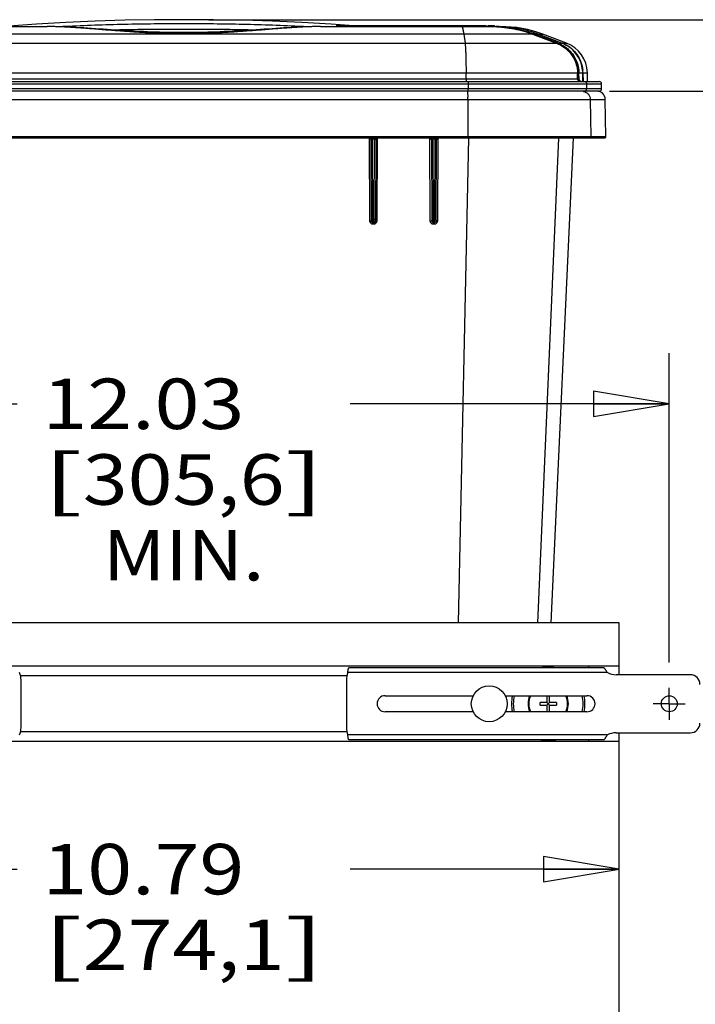
# Model space of a CAD drawing. Units: inches. Extents: x 0 to 17, y 0 to 11.
# Drawn here: x 2.3 to 3.9, y 4.3 to 6.8 of the extents above; entities that cross this region are included whole.
import ezdxf
from ezdxf.enums import TextEntityAlignment as Align

# ---------------------------------------------------------------- set-up
doc = ezdxf.new("R2010")
doc.units = ezdxf.units.IN
doc.header["$LTSCALE"] = 0.935
doc.header["$MEASUREMENT"] = 0
doc.linetypes.add('CENTER', pattern=[0.6, 0.375, -0.075, 0.075, -0.075])
doc.layers.get('0').update_dxf_attribs({"linetype": 'CONTINUOUS'})
doc.layers.add('02___PRT_ALL_AXES', color=7, linetype='CONTINUOUS')
doc.layers.add('06___PRT_ALL_SURFS', color=7, linetype='CONTINUOUS')
doc.styles.get("Standard").update_dxf_attribs({"font": 'txt', "width": 0.8})
doc.dimstyles.new('DIMSTYLE_1', dxfattribs={"dimtxt": 0.125, "dimasz": 0.1875, "dimexe": 0.125, "dimexo": 0.0625, "dimgap": 0.0625, "dimtad": 0, "dimtih": 1, "dimtoh": 1, "dimlfac": 5, "dimzin": 4, "dimdsep": 46, "dimtxsty": 'Standard', "dimblk": 'CLOSED', "dimblk1": 'CLOSED', "dimblk2": 'CLOSED', "dimcen": 0.09, "dimadec": 3, "dimazin": 1, "dimtfac": 1, "dimtdec": 3, "dimtofl": 0, "dimtmove": 0, "dimatfit": 3, "dimldrblk": 'CLOSED', "dimfxl": 0, "dimtolj": 1, "dimtzin": 4, "dimarcsym": 0})

# ---------------------------------------------------------------- blocks, each defined once
blk = doc.blocks.new('_CLOSED')
at = {"color": 0, "linetype": 'ByBlock'}
for p, q in [((0, 0), (-1, 0.167)), ((-1, 0.167), (-1, -0.167)), ((-1, -0.167), (0, 0)), ((-1, 0), (0, 0))]:
    blk.add_line(p, q, dxfattribs=at)
blk = doc.blocks.new('*D1')
at = {"color": 2, "linetype": 'Continuous'}
for p, q in [((1.5775, 4.6749), (2.2441, 4.6749)), ((3.7356, 4.6749), (3.0691, 4.6749))]:
    blk.add_line(p, q, dxfattribs=at)
at = {"color": 2, "linetype": 'Continuous', "xscale": 0.1875, "yscale": 0.1875, "zscale": 0.1875, "rotation": 180}
blk.add_blockref('_CLOSED', (1.5775, 4.6749), dxfattribs=at)
at = {"color": 2, "linetype": 'Continuous', "xscale": 0.1875, "yscale": 0.1875, "zscale": 0.1875}
blk.add_blockref('_CLOSED', (3.7356, 4.6749), dxfattribs=at)
at = {"color": 2, "linetype": 'Continuous'}
for s, p, p2 in [('10.79', (2.3066, 4.6124), (2.8066, 4.6124)), ('[', (2.3066, 4.4249), (2.4066, 4.4249)), ('274,1', (2.4066, 4.4249), (2.9066, 4.4249)), (']', (2.9066, 4.4249), (3.0066, 4.4249))]:
    blk.add_text(s, height=0.125, dxfattribs=at).set_placement(p, p2, align=Align.FIT)
blk = doc.blocks.new('*D3')
at = {"color": 2, "linetype": 'Continuous'}
for p, q in [((1.4535, 5.1867), (1.4535, 5.9524)), ((3.8596, 5.1867), (3.8596, 5.9524)), ((1.4535, 5.8274), (2.2441, 5.8274)), ((3.8596, 5.8274), (3.0691, 5.8274))]:
    blk.add_line(p, q, dxfattribs=at)
at = {"color": 2, "linetype": 'Continuous', "xscale": 0.1875, "yscale": 0.1875, "zscale": 0.1875, "rotation": 180}
blk.add_blockref('_CLOSED', (1.4535, 5.8274), dxfattribs=at)
at = {"color": 2, "linetype": 'Continuous', "xscale": 0.1875, "yscale": 0.1875, "zscale": 0.1875}
blk.add_blockref('_CLOSED', (3.8596, 5.8274), dxfattribs=at)
at = {"color": 2, "linetype": 'Continuous'}
for s, p, p2 in [('12.03', (2.3066, 5.7649), (2.8066, 5.7649)), ('[', (2.3066, 5.5774), (2.4066, 5.5774)), (']', (2.9066, 5.5774), (3.0066, 5.5774)), ('305,6', (2.4066, 5.5774), (2.9066, 5.5774)), ('MIN.', (2.4566, 5.3899), (2.8566, 5.3899))]:
    blk.add_text(s, height=0.125, dxfattribs=at).set_placement(p, p2, align=Align.FIT)
blk = doc.blocks.new('*D5')
at = {"color": 2, "linetype": 'Continuous'}
for p, q in [((3.9618, 5.0845), (4.7047, 5.0845)), ((4.5797, 5.0845), (4.5797, 4.3095)), ((4.5797, 3.2845), (4.5797, 3.872)), ((4.2018, 3.2845), (4.7047, 3.2845))]:
    blk.add_line(p, q, dxfattribs=at)
at = {"color": 2, "linetype": 'Continuous', "xscale": 0.1875, "yscale": 0.1875, "zscale": 0.1875}
for p, rotation in [((4.5797, 5.0845), 90), ((4.5797, 3.2845), 270)]:
    blk.add_blockref('_CLOSED', p, dxfattribs=dict(at, rotation=rotation))
at = {"color": 2, "linetype": 'Continuous'}
for s, p, p2 in [('9.00', (4.2297, 4.122), (4.6297, 4.122)), ('[', (4.2297, 3.9345), (4.3297, 3.9345)), ('228,6', (4.3297, 3.9345), (4.8297, 3.9345)), (']', (4.8297, 3.9345), (4.9297, 3.9345))]:
    blk.add_text(s, height=0.125, dxfattribs=at).set_placement(p, p2, align=Align.FIT)
blk = doc.blocks.new('*D21')
at = {"color": 2, "linetype": 'Continuous'}
for p, q in [((3.7113, 6.6017), (5.4411, 6.6017)), ((5.3161, 6.6017), (5.3161, 4.3387)), ((5.3161, 2.7039), (5.3161, 3.9012)), ((3.8549, 2.7039), (5.4411, 2.7039))]:
    blk.add_line(p, q, dxfattribs=at)
at = {"color": 2, "linetype": 'Continuous', "xscale": 0.1875, "yscale": 0.1875, "zscale": 0.1875}
for p, rotation in [((5.3161, 6.6017), 90), ((5.3161, 2.7039), 270)]:
    blk.add_blockref('_CLOSED', p, dxfattribs=dict(at, rotation=rotation))
at = {"color": 2, "linetype": 'Continuous'}
for s, p, p2 in [('19.49', (5.0661, 4.1512), (5.5661, 4.1512)), ('[', (5.0661, 3.9637), (5.1661, 3.9637)), (']', (5.4661, 3.9637), (5.5661, 3.9637)), ('495', (5.1661, 3.9637), (5.4661, 3.9637))]:
    blk.add_text(s, height=0.125, dxfattribs=at).set_placement(p, p2, align=Align.FIT)
blk = doc.blocks.new('*D22')
at = {"color": 2, "linetype": 'Continuous'}
for p, q in [((2.719, 6.7787), (6.1786, 6.7787)), ((6.0536, 6.7787), (6.0536, 5.3409)), ((6.0536, 2.7039), (6.0536, 4.1534)), ((3.8549, 2.7039), (6.1786, 2.7039))]:
    blk.add_line(p, q, dxfattribs=at)
at = {"color": 2, "linetype": 'Continuous', "xscale": 0.1875, "yscale": 0.1875, "zscale": 0.1875}
for p, rotation in [((6.0536, 6.7787), 90), ((6.0536, 2.7039), 270)]:
    blk.add_blockref('_CLOSED', p, dxfattribs=dict(at, rotation=rotation))
at = {"color": 2, "linetype": 'Continuous'}
for s, p, p2 in [('20.37', (5.7036, 5.1534), (6.2036, 5.1534)), ('[', (5.7036, 4.9659), (5.8036, 4.9659)), (']', (6.3036, 4.9659), (6.4036, 4.9659)), ('517,5', (5.8036, 4.9659), (6.3036, 4.9659)), ('(HEIGHT ', (5.6536, 4.7784), (6.4536, 4.7784)), ('WITH ', (5.8036, 4.5909), (6.3036, 4.5909)), ('OPTIONAL ', (5.6036, 4.4034), (6.5036, 4.4034)), ('LID)', (5.8536, 4.2159), (6.2536, 4.2159))]:
    blk.add_text(s, height=0.125, dxfattribs=at).set_placement(p, p2, align=Align.FIT)

msp = doc.modelspace()

# ---------------------------------------------------------------- linework, layer by layer
at = {"color": 7, "linetype": 'Continuous'}
for p, q in [((1.872, 6.7617), (2.318, 6.7617)), ((2.3631, 6.7604), (2.3612, 6.7605)), ((2.9551, 6.7608), (2.9501, 6.7606)), ((2.952, 6.7605), (2.9501, 6.7604)), ((2.9952, 6.7617), (2.9909, 6.7617)), ((2.9952, 6.7617), (3.4248, 6.7617)), ((3.0346, 6.7645), (3.4059, 6.7645)), ((3.0892, 6.7617), (3.089, 6.7624)), ((3.1548, 6.7617), (3.1548, 6.7637)), ((3.2063, 6.7645), (3.2063, 6.7617)), ((3.215, 6.7617), (3.215, 6.7645)), ((3.247, 6.7637), (3.2785, 6.7637)), ((3.2785, 6.7617), (3.2785, 6.7637)), ((3.3732, 6.7617), (3.3732, 6.7645)), ((3.3766, 6.7617), (3.3766, 6.7645)), ((3.3926, 6.7617), (3.3926, 6.7645)), ((3.4046, 6.7617), (3.4046, 6.7645)), ((3.4059, 6.7617), (3.4059, 6.7645)), ((3.4059, 6.7617), (3.4059, 6.7645)), ((3.406, 6.7617), (3.406, 6.7645)), ((3.406, 6.7645), (3.4061, 6.7645)), ((3.4061, 6.7617), (3.4061, 6.7645)), ((3.4101, 6.7645), (3.4101, 6.7617)), ((3.4101, 6.7645), (3.4268, 6.7645)), ((3.4268, 6.7617), (3.4268, 6.7645)), ((3.4268, 6.7617), (3.4412, 6.7617)), ((3.4587, 6.7604), (3.4587, 6.7603)), ((3.5215, 6.7428), (1.7916, 6.7428)), ((3.3508, 6.7428), (3.3536, 6.7208)), ((3.5207, 6.7428), (3.58, 6.7208)), ((3.5802, 6.7212), (3.5215, 6.7428)), ((3.5215, 6.7428), (3.5215, 6.7428)), ((3.5215, 6.7428), (3.5232, 6.7422)), ((3.5232, 6.7422), (3.5813, 6.7208)), ((3.5233, 6.7426), (3.5256, 6.7426)), ((3.5238, 6.742), (3.5233, 6.7426)), ((3.5814, 6.721), (3.5233, 6.7426)), ((3.5256, 6.7426), (3.5351, 6.7426)), ((3.5816, 6.7216), (3.5256, 6.7426)), ((3.5351, 6.7428), (3.5356, 6.7426)), ((3.5415, 6.7402), (3.5351, 6.7426)), ((3.5356, 6.7426), (3.5356, 6.7424)), ((3.5356, 6.7426), (3.5409, 6.7426)), ((3.5356, 6.7426), (3.5421, 6.7402)), ((3.5409, 6.7426), (3.5465, 6.7426)), ((3.5828, 6.7247), (3.5415, 6.7402)), ((3.5421, 6.7402), (3.5829, 6.7249)), ((3.6047, 6.7208), (3.5465, 6.7426)), ((1.7318, 6.7208), (3.58, 6.7208)), ((3.58, 6.7208), (3.5813, 6.7208)), ((3.5813, 6.7208), (3.5802, 6.7212)), ((3.5819, 6.7208), (3.5814, 6.721)), ((3.5822, 6.7214), (3.5816, 6.7216)), ((3.5819, 6.7208), (3.5932, 6.7208)), ((3.5824, 6.7204), (3.5819, 6.7208)), ((3.5837, 6.7208), (3.5822, 6.7214)), ((3.5867, 6.7232), (3.5828, 6.7247)), ((3.5829, 6.7249), (3.5873, 6.7232)), ((3.5932, 6.7208), (3.5867, 6.7232)), ((3.5873, 6.7232), (3.5933, 6.721)), ((3.5933, 6.721), (3.5938, 6.7208)), ((3.5938, 6.7208), (3.5937, 6.7206)), ((3.5938, 6.7208), (3.6047, 6.7208)), ((1.6783, 6.6472), (3.6349, 6.6472)), ((3.356, 6.6316), (3.356, 6.6472)), ((3.6323, 6.6316), (3.6321, 6.6472)), ((3.6349, 6.6473), (3.6349, 6.6472)), ((3.6355, 6.6315), (3.6349, 6.6473)), ((3.6349, 6.6473), (3.6349, 6.6472)), ((3.6349, 6.6472), (3.635, 6.6454)), ((3.635, 6.6459), (3.6353, 6.6473)), ((3.635, 6.6454), (3.6355, 6.6316)), ((3.6353, 6.6473), (3.6451, 6.6473)), ((3.6354, 6.6451), (3.6353, 6.6473)), ((3.6358, 6.6341), (3.6354, 6.6451)), ((3.6358, 6.6341), (3.6356, 6.6473)), ((3.6358, 6.6341), (3.6358, 6.6337)), ((3.6358, 6.6337), (3.6361, 6.6291)), ((3.6455, 6.6257), (3.6451, 6.6473)), ((3.6457, 6.6473), (3.6451, 6.6473)), ((3.6457, 6.6473), (3.6461, 6.6257)), ((3.6457, 6.6473), (3.6566, 6.6473)), ((3.6569, 6.6257), (3.6566, 6.6473)), ((1.6212, 6.6197), (3.692, 6.6197)), ((1.6272, 6.6257), (3.686, 6.6257)), ((3.6355, 6.6316), (1.6777, 6.6316)), ((3.3613, 6.6197), (3.3613, 6.6077)), ((3.6355, 6.6315), (3.6355, 6.6316)), ((3.6548, 6.6197), (3.6548, 6.6077)), ((3.692, 6.6077), (3.692, 6.6197)), ((3.692, 6.6077), (1.6212, 6.6077)), ((3.686, 6.6017), (1.6272, 6.6017)), ((3.3602, 6.5877), (3.3602, 6.5872)), ((1.6123, 6.5811), (3.7009, 6.5811)), ((3.3603, 6.5811), (3.3604, 6.4888)), ((3.6638, 6.5811), (3.6654, 6.4888)), ((3.7025, 6.4888), (3.7009, 6.5811)), ((3.7025, 6.4888), (1.6107, 6.4888)), ((3.3602, 6.4857), (3.3604, 6.4875)), ((3.1182, 6.4857), (2.195, 6.4857)), ((3.1159, 6.4857), (3.1168, 6.2809)), ((3.1244, 6.486), (3.1182, 6.4857)), ((3.1211, 6.4818), (3.1201, 6.4817)), ((3.1201, 6.4817), (3.121, 6.2807)), ((3.1243, 6.4825), (3.1211, 6.4818)), ((3.1244, 6.486), (3.1243, 6.4825)), ((3.1292, 6.4825), (3.1243, 6.4825)), ((3.1251, 6.2844), (3.1243, 6.4825)), ((3.1293, 6.486), (3.1244, 6.486)), ((3.1284, 6.2844), (3.1292, 6.4825)), ((3.1293, 6.486), (3.1292, 6.4825)), ((3.1304, 6.4823), (3.1292, 6.4825)), ((3.1342, 6.4858), (3.1293, 6.486)), ((3.1313, 6.4821), (3.1304, 6.4823)), ((3.1323, 6.4818), (3.1313, 6.4821)), ((3.1322, 6.2807), (3.1331, 6.4817)), ((3.1331, 6.4817), (3.1323, 6.4818)), ((3.1342, 6.4854), (3.1333, 6.4847)), ((3.1355, 6.4857), (3.1342, 6.4858)), ((3.1355, 6.4857), (3.1342, 6.4854)), ((3.2682, 6.4857), (3.1355, 6.4857)), ((3.136, 6.2809), (3.1369, 6.4857)), ((3.2659, 6.4857), (3.2667, 6.2809)), ((3.2745, 6.486), (3.2682, 6.4857)), ((3.2712, 6.4818), (3.2701, 6.4817)), ((3.2701, 6.4817), (3.271, 6.2807)), ((3.2743, 6.4825), (3.2712, 6.4818)), ((3.2745, 6.486), (3.2743, 6.4825)), ((3.2793, 6.4825), (3.2743, 6.4825)), ((3.2752, 6.2844), (3.2743, 6.4825)), ((3.2794, 6.486), (3.2745, 6.486)), ((3.2784, 6.2844), (3.2793, 6.4825)), ((3.2794, 6.486), (3.2793, 6.4825)), ((3.2805, 6.4823), (3.2793, 6.4825)), ((3.2843, 6.4858), (3.2794, 6.486)), ((3.2813, 6.4821), (3.2805, 6.4823)), ((3.2823, 6.4818), (3.2813, 6.4821)), ((3.2822, 6.2807), (3.2831, 6.4817)), ((3.2831, 6.4817), (3.2823, 6.4818)), ((3.2842, 6.4854), (3.2834, 6.4847)), ((3.2855, 6.4857), (3.2842, 6.4854)), ((3.2855, 6.4857), (3.2843, 6.4858)), ((3.6995, 6.4857), (3.2855, 6.4857)), ((3.2859, 6.2809), (3.2868, 6.4857)), ((3.3375, 5.2845), (3.3627, 6.4857)), ((3.5343, 5.2845), (3.5861, 6.4857)), ((3.1168, 6.2809), (3.121, 6.2807)), ((3.121, 6.2845), (3.1251, 6.2844)), ((3.1248, 6.2729), (3.125, 6.2767)), ((3.1248, 6.2729), (3.128, 6.2729)), ((3.125, 6.2767), (3.1251, 6.2844)), ((3.1282, 6.2767), (3.125, 6.2767)), ((3.1284, 6.2844), (3.1251, 6.2844)), ((3.128, 6.2729), (3.1282, 6.2767)), ((3.1282, 6.2767), (3.1284, 6.2844)), ((3.1284, 6.2844), (3.1322, 6.2845)), ((3.136, 6.2809), (3.1322, 6.2807)), ((3.271, 6.2845), (3.2752, 6.2844)), ((3.2747, 6.2729), (3.2779, 6.2729)), ((3.275, 6.2767), (3.2752, 6.2844)), ((3.2782, 6.2767), (3.275, 6.2767)), ((3.2784, 6.2844), (3.2752, 6.2844)), ((3.2782, 6.2767), (3.2784, 6.2844)), ((3.2784, 6.2844), (3.2822, 6.2845)), ((3.2859, 6.2809), (3.2822, 6.2807)), ((3.7356, 5.2845), (1.5775, 5.2845)), ((3.7356, 5.1565), (3.7356, 5.2845)), ((3.7356, 5.1777), (1.5775, 5.1777)), ((3.6966, 5.1735), (3.0658, 5.1735)), ((3.7061, 5.1615), (3.063, 5.1615)), ((3.9116, 5.1565), (3.7279, 5.1565)), ((2.2535, 5.0255), (2.2535, 5.1435)), ((3.0596, 5.1435), (3.0596, 5.0255)), ((3.1556, 5.1045), (3.3739, 5.1045)), ((3.4534, 5.1045), (3.6556, 5.1045)), ((3.5563, 5.1045), (3.5563, 5.0878)), ((3.5629, 5.0878), (3.5629, 5.1045)), ((3.5563, 5.0878), (3.5394, 5.0878)), ((3.5394, 5.0812), (3.5394, 5.0878)), ((3.5394, 5.0812), (3.5563, 5.0812)), ((3.5563, 5.0812), (3.5629, 5.0878)), ((3.5629, 5.0812), (3.5563, 5.0878)), ((3.5563, 5.0812), (3.5563, 5.0645)), ((3.5798, 5.0878), (3.5629, 5.0878)), ((3.5629, 5.0812), (3.5798, 5.0812)), ((3.5629, 5.0645), (3.5629, 5.0812)), ((3.5798, 5.0878), (3.5798, 5.0812)), ((3.3739, 5.0645), (3.1556, 5.0645)), ((3.6556, 5.0645), (3.4534, 5.0645)), ((3.7061, 5.0075), (3.063, 5.0075)), ((3.7279, 5.0125), (3.9116, 5.0125)), ((3.7356, 3.3735), (3.7356, 5.0125)), ((3.7356, 4.9913), (1.5775, 4.9913)), ((3.6966, 4.9955), (3.0658, 4.9955))]:
    msp.add_line(p, q, dxfattribs=at)
for points in [[(3.089, 6.7624), (3.022, 6.7677), (2.9491, 6.7721), (2.8762, 6.7752), (2.8031, 6.7772), (2.73, 6.7784), (2.6569, 6.7787), (2.5838, 6.7784), (2.5107, 6.7772), (2.4376, 6.7752), (2.3646, 6.7721), (2.2917, 6.7678), (2.2242, 6.7624)], [(2.3631, 6.7606), (2.3582, 6.7608), (2.3528, 6.761), (2.3475, 6.7612), (2.3424, 6.7614), (2.3372, 6.7615), (2.3322, 6.7616), (2.3272, 6.7616), (2.3223, 6.7617), (2.318, 6.7617)], [(2.9501, 6.7606), (2.9415, 6.7602), (2.9323, 6.7598), (2.923, 6.7593), (2.9137, 6.7587), (2.9043, 6.7582), (2.8948, 6.7576), (2.8852, 6.7569), (2.8755, 6.7563), (2.8658, 6.7556), (2.8561, 6.755), (2.8463, 6.7543), (2.8364, 6.7536), (2.8265, 6.753), (2.8166, 6.7524), (2.8067, 6.7517), (2.7967, 6.7512), (2.7867, 6.7506), (2.7767, 6.75), (2.7667, 6.7495), (2.7566, 6.7491), (2.7466, 6.7486), (2.7366, 6.7482), (2.7266, 6.7479), (2.7166, 6.7476), (2.7066, 6.7473), (2.6966, 6.7471), (2.6866, 6.7469), (2.6766, 6.7468), (2.6666, 6.7467), (2.6566, 6.7467), (2.6466, 6.7467), (2.6366, 6.7468), (2.6266, 6.7469), (2.6166, 6.7471), (2.6066, 6.7473), (2.5966, 6.7476), (2.5866, 6.7479), (2.5766, 6.7482), (2.5666, 6.7486), (2.5566, 6.7491), (2.5466, 6.7495), (2.5366, 6.75), (2.5265, 6.7506), (2.5165, 6.7512), (2.5066, 6.7517), (2.4966, 6.7524), (2.4867, 6.753), (2.4768, 6.7536), (2.467, 6.7543), (2.4571, 6.755), (2.4474, 6.7556), (2.4377, 6.7563), (2.4281, 6.7569), (2.4185, 6.7576), (2.409, 6.7582), (2.3995, 6.7587), (2.3902, 6.7593), (2.3809, 6.7598), (2.3717, 6.7602), (2.3631, 6.7606)], [(2.9909, 6.7617), (2.986, 6.7616), (2.981, 6.7616), (2.976, 6.7615), (2.9709, 6.7614), (2.9657, 6.7612), (2.9604, 6.761), (2.9551, 6.7608)], [(3.1053, 6.7617), (3.1043, 6.7617), (3.1011, 6.7617), (3.098, 6.7618), (3.095, 6.762), (3.0921, 6.7621), (3.089, 6.7624)], [(3.429, 6.7614), (3.4246, 6.7616), (3.4227, 6.7616)], [(3.5215, 6.7428), (3.5175, 6.7443), (3.513, 6.7458), (3.5085, 6.7473), (3.504, 6.7487), (3.4996, 6.75), (3.4951, 6.7512), (3.4907, 6.7524), (3.4862, 6.7535), (3.4818, 6.7545), (3.4774, 6.7555), (3.4729, 6.7563), (3.4685, 6.7572), (3.4641, 6.7579), (3.4597, 6.7586), (3.4553, 6.7592), (3.4509, 6.7597), (3.4465, 6.7602), (3.4421, 6.7606), (3.4377, 6.7609), (3.4333, 6.7612), (3.429, 6.7614)], [(3.5859, 6.7189), (3.5842, 6.7196), (3.5825, 6.7203), (3.5813, 6.7208)], [(3.6349, 6.6473), (3.6348, 6.6494), (3.6346, 6.6518), (3.6343, 6.6542), (3.634, 6.6566), (3.6336, 6.659), (3.6331, 6.6614), (3.6325, 6.6637), (3.6319, 6.6661), (3.6312, 6.6684), (3.6305, 6.6707), (3.6296, 6.673), (3.6287, 6.6752), (3.6278, 6.6774), (3.6268, 6.6796), (3.6257, 6.6817), (3.6246, 6.6838), (3.6234, 6.6858), (3.6222, 6.6877), (3.621, 6.6896), (3.6197, 6.6914), (3.6184, 6.6932), (3.6171, 6.6949), (3.6157, 6.6966), (3.6143, 6.6982), (3.6129, 6.6998), (3.6114, 6.7013), (3.61, 6.7027), (3.6085, 6.7041), (3.607, 6.7055), (3.6054, 6.7068), (3.6039, 6.7081), (3.6023, 6.7093), (3.6007, 6.7105), (3.5991, 6.7116), (3.5975, 6.7126), (3.5959, 6.7137), (3.5943, 6.7147), (3.5926, 6.7156), (3.5909, 6.7165), (3.5893, 6.7173), (3.5876, 6.7181), (3.5859, 6.7189)], [(3.6355, 6.6311), (3.6355, 6.6314), (3.6355, 6.6315)], [(3.6415, 6.6257), (3.6412, 6.6257), (3.6409, 6.6257), (3.6406, 6.6258), (3.6403, 6.6258), (3.64, 6.6259), (3.6398, 6.626), (3.6395, 6.6261), (3.6392, 6.6262), (3.6389, 6.6263), (3.6387, 6.6264), (3.6384, 6.6266), (3.6382, 6.6267), (3.6379, 6.6269), (3.6377, 6.6271), (3.6375, 6.6273), (3.6373, 6.6275), (3.6371, 6.6277), (3.6369, 6.6279), (3.6367, 6.6281), (3.6365, 6.6284), (3.6364, 6.6286), (3.6362, 6.6289), (3.6361, 6.6291), (3.636, 6.6294), (3.6359, 6.6297), (3.6358, 6.63), (3.6357, 6.6302), (3.6356, 6.6305), (3.6356, 6.6308), (3.6355, 6.6311)]]:
    msp.add_lwpolyline(points, dxfattribs=at)
msp.add_circle((3.8596, 5.0845), 0.0197, dxfattribs=at)
for centre, radius, start, end in [((2.5716, 2.6533), 4.1138, 92.9057, 93.0735), ((2.3627, 6.752), 0.00864, 87.6366, 100.5241), ((2.9505, 6.752), 0.00864, 79.4763, 92.3634), ((2.7415, 2.6518), 4.1152, 86.9274, 87.0942), ((3.4161, 6.4619), 0.2998, 69.5641, 89.9999), ((3.4164, 6.4613), 0.3004, 88.798, 89.9997), ((3.4175, 6.4633), 0.2984, 89.8639, 89.9961), ((3.4175, 6.4623), 0.2994, 89.0133, 89.8635), ((3.4203, 6.4626), 0.2991, 89.5511, 90), ((3.4175, 6.4609), 0.3008, 88.3462, 89.0135), ((3.4203, 6.462), 0.2997, 70.1828, 89.5522), ((3.4164, 6.4608), 0.3009, 88.1311, 88.7982), ((3.4173, 6.4579), 0.3039, 69.902, 88.3232), ((3.4297, 6.4617), 0.3, 84.4528, 89.9905), ((3.4303, 6.4642), 0.2975, 89.8065, 90), ((3.4303, 6.4639), 0.2978, 89.2245, 89.8062), ((3.4303, 6.4632), 0.2985, 88.6429, 89.2245), ((3.4303, 6.4619), 0.2998, 84.5611, 88.6411), ((3.4412, 6.4617), 0.3, 69.444, 90), ((3.4303, 6.4614), 0.3003, 72.8097, 84.5671), ((3.4297, 6.4614), 0.3003, 72.7851, 84.4563), ((3.4296, 6.4612), 0.3005, 71.9196, 72.7848), ((3.4302, 6.4612), 0.3005, 72.025, 72.8094), ((3.4168, 6.4561), 0.3056, 69.6056, 69.935), ((3.4205, 6.4623), 0.2994, 69.8472, 70.1853), ((3.4302, 6.4612), 0.3005, 71.1321, 72.025), ((3.4296, 6.4613), 0.3004, 69.4547, 71.9198), ((3.4205, 6.4625), 0.2992, 69.4363, 69.8472), ((3.4302, 6.4614), 0.3003, 69.5586, 71.1322), ((3.553, 6.6441), 0.0817, 68.6386, 69.7183), ((3.553, 6.644), 0.0819, 65.972, 68.6386), ((3.5557, 6.6461), 0.0798, 64.8506, 69.4257), ((3.5653, 6.6463), 0.0795, 69.1102, 69.4449), ((3.5651, 6.6458), 0.0801, 64.8863, 69.106), ((3.5657, 6.6459), 0.08, 64.9061, 69.4394), ((3.5766, 6.6459), 0.08, 1, 69.444), ((3.5549, 6.6442), 0.0801, 2.206, 3.8353), ((3.5652, 6.6459), 0.0799, 1.0143, 5.5486), ((3.5658, 6.6459), 0.0799, 1.0145, 5.5693), ((3.6383, 6.6317), 0.006, 180.9913, 269.9914), ((3.6415, 6.6317), 0.006, 181.0013, 183.97), ((3.6415, 6.6317), 0.00601, 183.9693, 186.9295), ((3.6415, 6.6317), 0.006, 186.9289, 244.7118), ((3.6415, 6.6317), 0.006, 244.7139, 269.3018), ((3.6415, 6.6317), 0.00598, 269.2995, 269.9999), ((3.686, 6.6197), 0.006, 0, 90), ((3.0561, 6.5808), 0.3042, 0.0464, 1.1967), ((3.6428, 6.5808), 0.021, 77.2709, 89.9858), ((3.6799, 6.5807), 0.021, 1, 90), ((3.686, 6.6077), 0.006, 270, 360), ((3.3183, 6.4887), 0.0421, 358.425, 0.1094), ((3.6995, 6.4887), 0.003, 270, 1), ((3.1161, 6.4817), 0.004, 0.2498, 90), ((3.1371, 6.4817), 0.004, 89.9997, 179.75), ((3.2661, 6.4817), 0.004, 0.25, 90), ((3.2871, 6.4817), 0.004, 89.9998, 179.75), ((3.1248, 6.2809), 0.008, 180.23, 269.9933), ((3.125, 6.2807), 0.004, 180.25, 270), ((3.128, 6.2809), 0.008, 270.0227, 359.754), ((3.1282, 6.2807), 0.004, 270, 359.75), ((3.2747, 6.2809), 0.008, 180.2281, 269.9954), ((3.275, 6.2807), 0.004, 180.25, 270), ((3.2779, 6.2809), 0.008, 270.0245, 359.7519), ((3.2782, 6.2807), 0.004, 270, 359.75), ((3.7116, 5.1845), 0.0527, 187.4191, 192.0604), ((2.2035, 5.1435), 0.05, 0, 21.1002), ((3.1096, 5.1435), 0.05, 158.8998, 180), ((3.7279, 5.2065), 0.05, 244.1581, 270), ((3.9116, 5.1325), 0.024, 0, 90), ((3.1556, 5.0845), 0.02, 90, 270), ((3.5596, 5.0845), 0.0865, 166.6309, 193.3703), ((3.5596, 5.0845), 0.05, 156.4202, 203.5798), ((3.5596, 5.0845), 0.048, 155.3723, 204.6275), ((3.5596, 5.0845), 0.048, 335.3723, 24.6275), ((3.5596, 5.0845), 0.05, 336.4202, 23.5798), ((3.5596, 5.0845), 0.0865, 346.6303, 13.3715), ((3.6556, 5.0845), 0.02, 270, 90), ((2.2035, 5.0255), 0.05, 338.8998, 360), ((3.1096, 5.0255), 0.05, 180, 201.1002), ((3.9116, 5.0365), 0.024, 270, 360), ((3.7279, 4.9625), 0.05, 90, 115.8419), ((3.7116, 4.9845), 0.0527, 167.9396, 172.5809)]:
    msp.add_arc(centre, radius, start, end, dxfattribs=at)
for points, knots in [([(2.3612, 6.7605), (2.3538, 6.7609), (2.3394, 6.7615), (2.325, 6.7617), (2.318, 6.7617)], [0, 0, 0, 0, 0.508813, 1, 1, 1, 1]), ([(2.9502, 6.7617), (2.9013, 6.7642), (2.8279, 6.7667), (2.73, 6.7682), (2.6566, 6.7685), (2.5832, 6.7682), (2.4853, 6.7667), (2.4119, 6.7642), (2.363, 6.7617)], [0, 0, 0, 0, 0.24992, 0.374953, 0.5, 0.625047, 0.75008, 1, 1, 1, 1]), ([(2.9501, 6.7604), (2.9445, 6.7601), (2.9332, 6.7595), (2.9161, 6.7583), (2.8987, 6.757), (2.881, 6.7557), (2.8632, 6.7542), (2.8389, 6.7523), (2.8082, 6.75), (2.7709, 6.7475), (2.7331, 6.7456), (2.6949, 6.7444), (2.6566, 6.744), (2.6183, 6.7444), (2.5801, 6.7456), (2.5423, 6.7475), (2.505, 6.75), (2.4743, 6.7523), (2.45, 6.7542), (2.4322, 6.7557), (2.4145, 6.757), (2.3971, 6.7583), (2.38, 6.7595), (2.3687, 6.7601), (2.3631, 6.7604)], [0, 0, 0, 0, 0.028685, 0.057876, 0.087536, 0.117631, 0.148123, 0.178979, 0.241637, 0.305332, 0.369797, 0.434772, 0.5, 0.565228, 0.630203, 0.694668, 0.758362, 0.821021, 0.851877, 0.882369, 0.912464, 0.942124, 0.971315, 1, 1, 1, 1]), ([(2.4745, 6.7538), (2.5048, 6.7544), (2.5655, 6.7553), (2.6566, 6.7557), (2.7477, 6.7553), (2.8084, 6.7544), (2.8388, 6.7538)], [0, 0, 0, 0, 0.249986, 0.5, 0.750013, 1, 1, 1, 1]), ([(2.9952, 6.7617), (2.9882, 6.7617), (2.9738, 6.7615), (2.9594, 6.7609), (2.952, 6.7605)], [0, 0, 0, 0, 0.491187, 1, 1, 1, 1]), ([(3.3508, 6.7428), (3.3506, 6.7443), (3.3503, 6.747), (3.3498, 6.7503), (3.3493, 6.7527), (3.349, 6.7542), (3.3487, 6.7556), (3.3484, 6.7569), (3.3481, 6.758), (3.3478, 6.759), (3.3475, 6.7598), (3.3472, 6.7605), (3.3469, 6.761), (3.3466, 6.7613), (3.3464, 6.7615), (3.3463, 6.7616), (3.3461, 6.7617), (3.346, 6.7617), (3.3459, 6.7617)], [0, 0, 0, 0, 0.22237, 0.416607, 0.503088, 0.582447, 0.654672, 0.719763, 0.777739, 0.828641, 0.872552, 0.909616, 0.940093, 0.964473, 0.974677, 0.983796, 0.992114, 1, 1, 1, 1]), ([(3.4262, 6.7615), (3.4344, 6.7613), (3.4509, 6.7601), (3.4753, 6.7562), (3.4988, 6.7506), (3.5141, 6.7456), (3.5215, 6.7428)], [0, 0, 0, 0, 0.254829, 0.507308, 0.756041, 1, 1, 1, 1]), ([(3.3536, 6.7208), (3.3537, 6.72), (3.3539, 6.7183), (3.3541, 6.7156), (3.3543, 6.7125), (3.3547, 6.7077), (3.355, 6.7008), (3.3554, 6.6917), (3.3556, 6.6815), (3.3558, 6.6705), (3.356, 6.659), (3.356, 6.6511), (3.356, 6.6472)], [0, 0, 0, 0, 0.031381, 0.06824, 0.110383, 0.15758, 0.266073, 0.391325, 0.530557, 0.68067, 0.838322, 1, 1, 1, 1]), ([(3.58, 6.7208), (3.5837, 6.7194), (3.591, 6.716), (3.601, 6.7094), (3.61, 6.7014), (3.6176, 6.6922), (3.6238, 6.6819), (3.6284, 6.6708), (3.6313, 6.6591), (3.632, 6.6512), (3.6321, 6.6472)], [0, 0, 0, 0, 0.124985, 0.249973, 0.374967, 0.499966, 0.62497, 0.749977, 0.874988, 1, 1, 1, 1]), ([(3.6353, 6.6473), (3.635, 6.6546), (3.6324, 6.6694), (3.6242, 6.6866), (3.6145, 6.6991), (3.6054, 6.7078), (3.5945, 6.7153), (3.5863, 6.7192), (3.5819, 6.7208)], [0, 0, 0, 0, 0.227202, 0.463516, 0.588158, 0.718473, 0.855565, 1, 1, 1, 1]), ([(3.5863, 6.7187), (3.5882, 6.7179), (3.592, 6.716), (3.5974, 6.7128), (3.6024, 6.7093), (3.6085, 6.7043), (3.6152, 6.6976), (3.6208, 6.6901), (3.6246, 6.6839), (3.627, 6.6792), (3.6291, 6.6744), (3.6315, 6.6679), (3.6337, 6.6597), (3.6346, 6.6529), (3.6348, 6.6496)], [0, 0, 0, 0, 0.072194, 0.142664, 0.211435, 0.278577, 0.40832, 0.532938, 0.593676, 0.653511, 0.712564, 0.770954, 0.886136, 1, 1, 1, 1]), ([(3.5896, 6.7183), (3.5929, 6.7168), (3.5994, 6.7131), (3.6083, 6.7064), (3.6162, 6.6985), (3.6252, 6.6866), (3.6331, 6.6696), (3.6354, 6.6547), (3.6356, 6.6473)], [0, 0, 0, 0, 0.125174, 0.25032, 0.375428, 0.500572, 0.75026, 1, 1, 1, 1]), ([(3.6448, 6.6536), (3.6441, 6.6605), (3.641, 6.6741), (3.6312, 6.6925), (3.6171, 6.7079), (3.6053, 6.7154), (3.5991, 6.7183)], [0, 0, 0, 0, 0.25006, 0.499996, 0.749933, 1, 1, 1, 1]), ([(3.5996, 6.7184), (3.6059, 6.7154), (3.6176, 6.7079), (3.6318, 6.6926), (3.6415, 6.6741), (3.6447, 6.6605), (3.6453, 6.6536)], [0, 0, 0, 0, 0.250061, 0.499997, 0.749934, 1, 1, 1, 1]), ([(3.356, 6.6316), (3.356, 6.6312), (3.356, 6.6305), (3.356, 6.6294), (3.3561, 6.6285), (3.3561, 6.6279), (3.3561, 6.6274), (3.3561, 6.6271), (3.3562, 6.6267), (3.3562, 6.6264), (3.3562, 6.6262), (3.3562, 6.626), (3.3562, 6.6259), (3.3563, 6.6258), (3.3563, 6.6258), (3.3563, 6.6257), (3.3563, 6.6257), (3.3563, 6.6257), (3.3563, 6.6257)], [0, 0, 0, 0, 0.195188, 0.382383, 0.554586, 0.633019, 0.705342, 0.770881, 0.829025, 0.879234, 0.921054, 0.954118, 0.967282, 0.978174, 0.986793, 0.993168, 0.997415, 1, 1, 1, 1]), ([(3.3609, 6.6257), (3.3609, 6.6257), (3.361, 6.6257), (3.361, 6.6256), (3.361, 6.6256), (3.361, 6.6255), (3.3611, 6.6254), (3.3611, 6.6251), (3.3612, 6.6246), (3.3612, 6.6239), (3.3613, 6.623), (3.3613, 6.622), (3.3613, 6.6209), (3.3613, 6.6201), (3.3613, 6.6197)], [0, 0, 0, 0, 0.008325, 0.015179, 0.024156, 0.035329, 0.048721, 0.082133, 0.174561, 0.298343, 0.448871, 0.620445, 0.806518, 1, 1, 1, 1]), ([(3.6488, 6.6257), (3.6492, 6.6257), (3.65, 6.6256), (3.6511, 6.6253), (3.6521, 6.6247), (3.6531, 6.624), (3.6538, 6.6231), (3.6544, 6.622), (3.6547, 6.6209), (3.6548, 6.6201), (3.6548, 6.6197)], [0, 0, 0, 0, 0.124862, 0.249738, 0.374658, 0.49963, 0.624658, 0.749739, 0.874855, 1, 1, 1, 1]), ([(3.3591, 6.6015), (3.3592, 6.6014), (3.3592, 6.6012), (3.3594, 6.6007), (3.3595, 6.5998), (3.3597, 6.5985), (3.3598, 6.5968), (3.36, 6.5949), (3.3601, 6.5918), (3.3602, 6.5894), (3.3602, 6.5877)], [0, 0, 0, 0, 0.019691, 0.045867, 0.11755, 0.214227, 0.334268, 0.475584, 0.635635, 1, 1, 1, 1]), ([(3.3609, 6.6017), (3.3609, 6.6017), (3.361, 6.6017), (3.361, 6.6018), (3.361, 6.6018), (3.361, 6.6019), (3.3611, 6.602), (3.3611, 6.6023), (3.3612, 6.6028), (3.3612, 6.6035), (3.3613, 6.6044), (3.3613, 6.6054), (3.3613, 6.6065), (3.3613, 6.6073), (3.3613, 6.6077)], [0, 0, 0, 0, 0.008325, 0.015179, 0.024156, 0.035329, 0.048721, 0.082133, 0.174561, 0.298343, 0.448871, 0.620445, 0.806518, 1, 1, 1, 1]), ([(3.6474, 6.6012), (3.6497, 6.6007), (3.6541, 6.5989), (3.6594, 6.5942), (3.6629, 6.588), (3.6637, 6.5834), (3.6638, 6.5811)], [0, 0, 0, 0, 0.249748, 0.49967, 0.749761, 1, 1, 1, 1]), ([(3.6488, 6.6017), (3.6492, 6.6017), (3.65, 6.6018), (3.6511, 6.6021), (3.6521, 6.6027), (3.6531, 6.6034), (3.6538, 6.6043), (3.6544, 6.6054), (3.6547, 6.6065), (3.6548, 6.6073), (3.6548, 6.6077)], [0, 0, 0, 0, 0.124862, 0.249738, 0.374658, 0.49963, 0.624658, 0.749739, 0.874855, 1, 1, 1, 1]), ([(3.6624, 6.4857), (3.6628, 6.4857), (3.6636, 6.4859), (3.6646, 6.4865), (3.6652, 6.4876), (3.6654, 6.4884), (3.6654, 6.4888)], [0, 0, 0, 0, 0.249764, 0.499622, 0.749703, 1, 1, 1, 1]), ([(3.1182, 6.4857), (3.1185, 6.4857), (3.1193, 6.4855), (3.1199, 6.485), (3.1201, 6.4847)], [0, 0, 0, 0, 0.479115, 1, 1, 1, 1]), ([(3.1201, 6.4847), (3.1205, 6.4843), (3.121, 6.4834), (3.1211, 6.4823), (3.1211, 6.4818)], [0, 0, 0, 0, 0.481021, 1, 1, 1, 1]), ([(3.1333, 6.4847), (3.133, 6.4843), (3.1325, 6.4834), (3.1323, 6.4823), (3.1323, 6.4818)], [0, 0, 0, 0, 0.484874, 1, 1, 1, 1]), ([(3.2682, 6.4857), (3.2686, 6.4857), (3.2693, 6.4855), (3.2699, 6.485), (3.2702, 6.4847)], [0, 0, 0, 0, 0.478037, 1, 1, 1, 1]), ([(3.2702, 6.4847), (3.2705, 6.4843), (3.271, 6.4834), (3.2712, 6.4823), (3.2712, 6.4818)], [0, 0, 0, 0, 0.480354, 1, 1, 1, 1]), ([(3.2834, 6.4847), (3.283, 6.4843), (3.2825, 6.4834), (3.2823, 6.4823), (3.2823, 6.4818)], [0, 0, 0, 0, 0.485511, 1, 1, 1, 1]), ([(3.2667, 6.2809), (3.267, 6.2809), (3.2675, 6.2809), (3.2683, 6.2809), (3.269, 6.2809), (3.2697, 6.2809), (3.2702, 6.2808), (3.2706, 6.2808), (3.2708, 6.2808), (3.2709, 6.2807), (3.271, 6.2807), (3.271, 6.2807), (3.271, 6.2807)], [0, 0, 0, 0, 0.190164, 0.375372, 0.547295, 0.699035, 0.824411, 0.918183, 0.952049, 0.976791, 0.992449, 1, 1, 1, 1]), ([(3.2747, 6.2729), (3.2747, 6.2732), (3.2747, 6.2737), (3.2747, 6.2744), (3.2748, 6.275), (3.2748, 6.2756), (3.2748, 6.276), (3.2749, 6.2764), (3.2749, 6.2766), (3.275, 6.2767), (3.275, 6.2767), (3.275, 6.2767)], [0, 0, 0, 0, 0.196457, 0.384059, 0.555605, 0.705267, 0.827882, 0.919138, 0.976217, 0.991785, 1, 1, 1, 1]), ([(3.2779, 6.2729), (3.2779, 6.2732), (3.2779, 6.2737), (3.2779, 6.2744), (3.278, 6.275), (3.278, 6.2756), (3.278, 6.276), (3.2781, 6.2764), (3.2781, 6.2766), (3.2782, 6.2767), (3.2782, 6.2767), (3.2782, 6.2767)], [0, 0, 0, 0, 0.196446, 0.384035, 0.55557, 0.705221, 0.827831, 0.919087, 0.976176, 0.991757, 1, 1, 1, 1]), ([(3.063, 5.1615), (3.0631, 5.1623), (3.0633, 5.1639), (3.0636, 5.1661), (3.0639, 5.1682), (3.0642, 5.1698), (3.0645, 5.1708), (3.0646, 5.1715), (3.0648, 5.1721), (3.065, 5.1726), (3.0652, 5.173), (3.0654, 5.1733), (3.0656, 5.1735), (3.0657, 5.1735), (3.0658, 5.1735)], [0, 0, 0, 0, 0.192871, 0.377065, 0.545489, 0.692282, 0.755923, 0.812467, 0.861613, 0.903123, 0.936935, 0.963453, 0.983698, 1, 1, 1, 1]), ([(3.7061, 5.1615), (3.7053, 5.1628), (3.704, 5.1648), (3.7024, 5.1675), (3.7013, 5.1693), (3.7003, 5.1707), (3.6995, 5.1717), (3.6989, 5.1723), (3.6983, 5.1728), (3.6978, 5.1732), (3.6972, 5.1734), (3.6968, 5.1735), (3.6966, 5.1735)], [0, 0, 0, 0, 0.301238, 0.450852, 0.593204, 0.72287, 0.781294, 0.834715, 0.88285, 0.925835, 0.964372, 1, 1, 1, 1]), ([(3.0658, 4.9955), (3.0657, 4.9955), (3.0656, 4.9956), (3.0654, 4.9957), (3.0652, 4.996), (3.065, 4.9964), (3.0648, 4.9969), (3.0646, 4.9975), (3.0645, 4.9982), (3.0642, 4.9993), (3.0639, 5.0008), (3.0636, 5.0029), (3.0633, 5.0051), (3.0631, 5.0067), (3.063, 5.0075)], [0, 0, 0, 0, 0.016302, 0.036547, 0.063065, 0.096877, 0.138387, 0.187533, 0.244077, 0.307718, 0.454511, 0.622935, 0.807129, 1, 1, 1, 1]), ([(3.6966, 4.9955), (3.6968, 4.9955), (3.6972, 4.9956), (3.6978, 4.9958), (3.6983, 4.9962), (3.6989, 4.9967), (3.6995, 4.9973), (3.7003, 4.9983), (3.7013, 4.9997), (3.7024, 5.0015), (3.704, 5.0042), (3.7053, 5.0062), (3.7061, 5.0075)], [0, 0, 0, 0, 0.035628, 0.074165, 0.11715, 0.165285, 0.218706, 0.27713, 0.406796, 0.549148, 0.698762, 1, 1, 1, 1])]:
    msp.add_open_spline(points, degree=3, knots=knots, dxfattribs=at)
at = {"layer": '02___PRT_ALL_AXES', "color": 7, "linetype": 'Continuous'}
for p, q in [((3.0607, 5.1537), (2.2525, 5.1537)), ((3.0607, 5.0153), (2.2525, 5.0153))]:
    msp.add_line(p, q, dxfattribs=at)
at = {"layer": '02___PRT_ALL_AXES', "color": 2, "linetype": 'CENTER'}
for q in [(3.8596, 5.1242), (3.8199, 5.0845), (3.8993, 5.0845), (3.8596, 5.0448)]:
    msp.add_line((3.8596, 5.0845), q, dxfattribs=at)
at = {"layer": '02___PRT_ALL_AXES', "color": 7, "linetype": 'Continuous'}
msp.add_circle((3.4136, 5.0845), 0.0445, dxfattribs=at)
for start, end in [(78.1591, 101.8409), (167.3029, 192.6971), (347.3029, 12.6971), (258.1591, 281.8409)]:
    msp.add_arc((3.5596, 5.0845), 0.091, start, end, dxfattribs=at)
at = {"layer": '06___PRT_ALL_SURFS', "color": 7, "linetype": 'Continuous'}
msp.add_line((3.5667, 5.2845), (3.6223, 6.4857), dxfattribs=at)

# ---------------------------------------------------------------- dimensions: what is measured, and where the dimension line sits
at = {"color": 2, "linetype": 'Continuous'}
for base, p1, p2, angle, text, picture, middle in [((6.0536, 6.7787), (3.7924, 2.7039), (2.6565, 6.7787), 90, '<>\\P(HEIGHT \\PWITH \\POPTIONAL \\PLID)\\P[]', '*D22', (6.0536, 4.7471)), ((5.3161, 2.7039), (3.6488, 6.6017), (3.7924, 2.7039), 270, '<>\\P[]', '*D21', (5.3161, 4.1199)), ((4.5797, 5.0845), (4.1393, 3.2845), (3.8993, 5.0845), 90, '<>\\P[]', '*D5', (4.5797, 4.0908))]:
    dim = msp.add_linear_dim(base=base, p1=p1, p2=p2, angle=angle, text=text, dimstyle='DIMSTYLE_1', dxfattribs=at)
    dim.commit()
    dim.dimension.update_dxf_attribs({"geometry": picture, "text_midpoint": middle, "dimtype": 160})
for base, p1, p2, text, picture, middle in [((3.8596, 5.8274), (1.4535, 5.1242), (3.8596, 5.1242), '<>\\PMIN.\\P[]', '*D3', (2.6566, 5.6399)), ((3.7356, 4.6749), (1.5775, 4.9913), (3.7356, 4.9913), '<>\\P[]', '*D1', (2.6566, 4.5812))]:
    dim = msp.add_linear_dim(base=base, p1=p1, p2=p2, text=text, dimstyle='DIMSTYLE_1', dxfattribs=at)
    dim.commit()
    dim.dimension.update_dxf_attribs({"geometry": picture, "text_midpoint": middle, "dimtype": 160})

doc.saveas('drawing.dxf')
